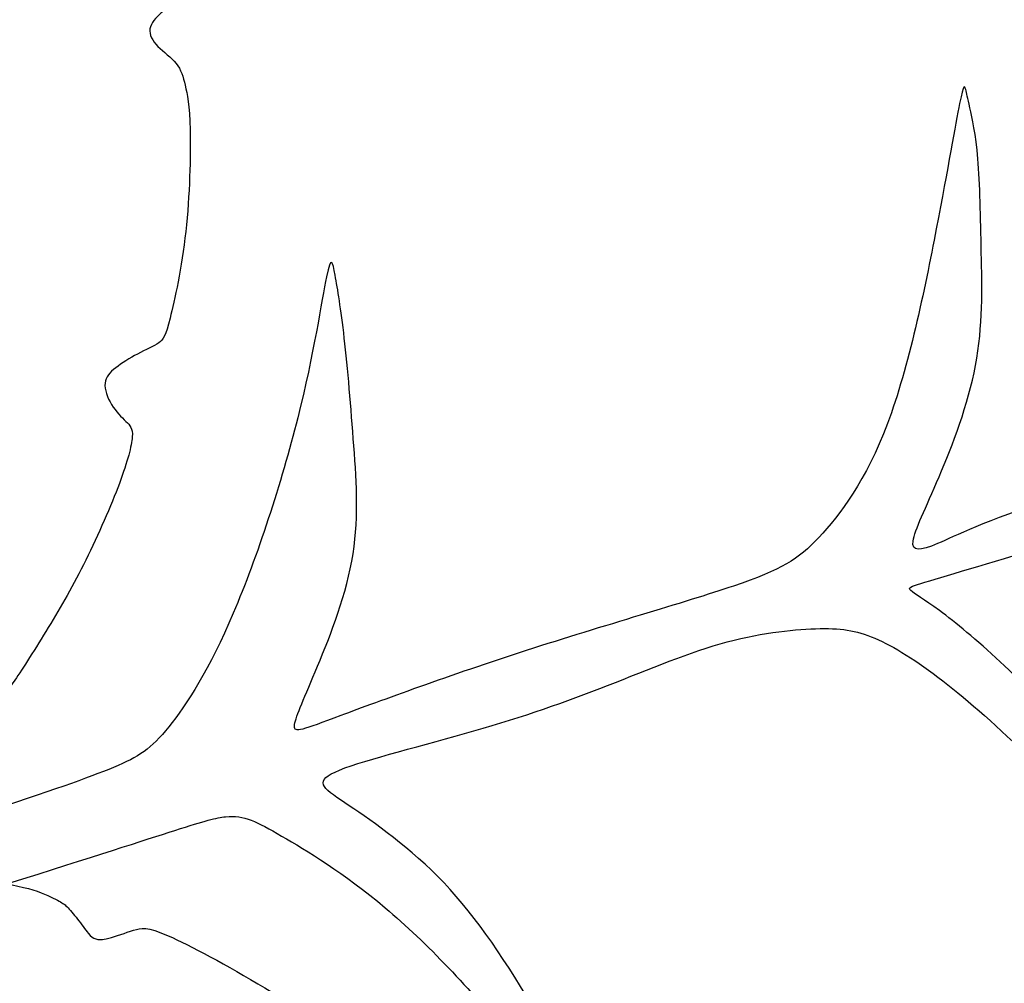
# Model space of a CAD drawing. Units: millimetres. Extents: x 20759 to 29159, y 6404 to 9374.
# Drawn here: x 22522 to 22554, y 7494 to 7526 of the extents above; entities that cross this region are included whole.
import ezdxf
from ezdxf.xclip import XClip

# ---------------------------------------------------------------- set-up
doc = ezdxf.new("R2010")
doc.units = ezdxf.units.MM
doc.header["$XCLIPFRAME"] = 2
doc.linetypes.add('HIDDEN', pattern=[9.524999999999999, 6.35, -3.175])
doc.layers.add('A-04.尺寸標註', color=4, linetype='Continuous')
doc.layers.add('H-08.木作(細線)', color=8, linetype='Continuous')
doc.styles.add('新細明體', font='txt')
doc.dimstyles.new('10', dxfattribs={"dimtxt": 25, "dimasz": 7.5, "dimexe": 5, "dimexo": 5, "dimgap": 3, "dimtad": 2, "dimdec": 0, "dimtxsty": '新細明體', "dimblk": 'ARCHTICK', "dimcen": 5, "dimclrd": 8, "dimclre": 8, "dimclrt": 4, "dimadec": 0, "dimazin": 0, "dimtfac": 1, "dimtdec": 0, "dimtix": 1, "dimtmove": 2, "dimatfit": 3, "dimldrblk": 'OPEN90', "dimfxl": 1.25, "dimlwd": 9, "dimlwe": 9, "dimarcsym": 0})

# ---------------------------------------------------------------- blocks, each defined once
blk = doc.blocks.new('SE-21180')
at = {"layer": 'H-08.木作(細線)'}
for points in [[(-86.57498003542423, 0), (-85.33230902254581, 2.049997866153717), (-84.08925220370293, 3.939818073064089), (-82.60039000213146, 6.001488296315074), (-82.16661787033081, 6.727754367515445), (-81.9673219025135, 6.73946856148541), (-81.20531825721264, 6.762896947562695), (-80.03297254443169, 6.66918339766562), (-79.57577034831047, 6.774611143395305), (-78.87160532176495, 7.08322436735034), (-78.90675044059753, 7.950060764327645), (-79.09433135390282, 8.582627233117819), (-79.39913281798363, 9.156608782708645), (-79.58671374619007, 9.50803459994495), (-79.44602805376053, 9.953160017728806), (-76.84244832396507, 12.44178471527994), (-74.62564024329185, 14.34400244429708), (-72.97266227006912, 15.39825199916959), (-72.21065862476826, 15.9371049143374), (-71.87067696452141, 15.96053330227733), (-71.75342135131359, 15.9371049143374), (-71.4603700041771, 15.60910748690367), (-70.07701329886913, 15.05855432339013), (-69.3970499932766, 14.95312657952309), (-68.84605732560158, 14.95312657952309), (-68.47089548408985, 15.14055367931724), (-68.21298925578594, 15.46853716298938), (-68.16609402000904, 16.3822303339839), (-68.0938395857811, 17.54738820157945), (-67.91797369718552, 17.71137296780944), (-67.43734142184258, 17.86365748941898), (-67.54284693300724, 18.13308394700289), (-68.42207112908363, 19.45675995759666), (-69.31336110830307, 20.98433266952634), (-70.83870127797127, 24.12376450560987), (-72.4878209978342, 27.74895885586739), (-73.77714172005653, 31.19441005773842), (-74.0170194208622, 32.27298050932586), (-73.81888093054295, 32.51024871692061), (-73.14915952086449, 32.79201691411436), (-72.62043945491314, 33.14422367699444), (-72.00946860015392, 33.63730756379664), (-71.79800163209438, 34.47085612639785), (-71.95071804523468, 35.04612066037953), (-72.44418776035309, 35.3044046908617), (-74.32431121170521, 35.84833375550807), (-74.70027978718281, 36.02443713694811), (-74.94703216850758, 36.29444930329919), (-74.82918028533459, 38.75271471403539), (-74.71543216705322, 41.9004719927907), (-73.87398371100426, 46.01419006474316), (-73.24291490018368, 48.50642663612962), (-72.63131269812584, 49.20063207671046), (-71.18282178044319, 50.17804209515452), (-68.90666687488556, 51.8697111364454), (-66.12059208750725, 53.45511570945382), (-63.52462361752987, 54.43252572789788), (-62.01969708502293, 54.88364770077169), (-61.11676220595837, 54.95882772281766), (-60.74054811894894, 54.95882772281766), (-60.70291267335415, 54.86484920792282), (-60.53360579907894, 54.39494268968701), (-59.40180677175522, 52.77888597734272), (-58.83748562633991, 52.42175646685064), (-57.89691530168056, 52.40295797586441), (-57.29495872557163, 52.76008748821914), (-56.93754480779171, 53.94426697492599), (-56.76823794841766, 55.1472310051322), (-56.76823794841766, 55.57955448515713), (-56.4860598295927, 55.80510849878192), (-53.09508216381073, 55.81029621139169), (-49.72785024344921, 55.75391468219459), (-45.1165092587471, 55.07622067816556), (-43.31063950061798, 54.6439111456275), (-40.95921370387077, 54.15519218891859), (-39.83053633570671, 53.87325664795935), (-38.85233058035374, 53.53491167910397), (-38.3068096190691, 53.44093316793442), (-38.06226694583893, 53.42213467508554), (-37.6860528588295, 53.70408416166902), (-37.46031036973, 54.56871717609465), (-37.85535971820354, 55.00104065611959), (-38.2503740042448, 55.62132116407156), (-38.43725343048573, 55.79856807366014), (-38.48148295283318, 56.4982819724828), (-36.79065909981728, 65.17856932245195), (-35.76647005975246, 67.64570404961705), (-34.87837187945843, 70.02460579574108), (-33.83913569152355, 71.95037742704153), (-33.49904879927635, 72.32797888480127), (-32.72434800863266, 72.32797888480127), (-32.4975883513689, 72.25246417149901), (-32.38422605395317, 72.32797888480127), (-32.15746638178825, 72.55455091781914), (-31.94964720308781, 73.1398282982409), (-32.04364812374115, 73.97584521025419), (-32.04364812374115, 74.52337220869958), (-32.00583730638027, 74.95762016251683), (-31.14285281300545, 76.04821160808206), (-29.1387042850256, 78.83843495883048), (-28.32191351056099, 80.31959714926779), (-27.65636602044106, 80.80325389839709), (-27.0210882127285, 81.01484849862754), (-26.02278450131416, 80.89394128136337), (-20.64284574985504, 79.58882668986917), (-19.12788778543472, 79.07793443836272), (-18.59765949845314, 78.86978437192738), (-18.29464684426785, 78.22643805854023), (-18.50295707583427, 77.75337986275554), (-18.08633662760258, 76.58020335249603), (-17.65077568590641, 76.14499316178262), (-16.64710550010204, 76.25852322205901), (-15.79492409527302, 76.86403547786176), (-15.66237579286098, 77.35601767525077), (-14.75340802967548, 77.26139766909182), (-11.36001019179821, 75.6130850892514), (-9.371610298752785, 74.19391050748527), (-6.98230354487896, 72.1848983746022), (-6.849755242466927, 71.86321824789047), (-6.963363066315651, 71.01172186620533), (-6.963363066315651, 69.19519903883338), (-6.679290905594826, 68.45723271742463), (-6.03545480966568, 68.43830871582031), (-5.012844145298004, 68.60861078463495), (-4.653010055422783, 68.911366911605), (-4.236389607191086, 69.1195030324161), (-4.028079375624657, 69.02489697374403), (-3.725101813673973, 68.60861078463495), (-3.554672539234161, 68.45723271742463), (-3.416442096233368, 68.41878506168723), (-1.12502957880497, 71.465256402269), (0.9391322433948517, 73.41423328965902), (3.609284251928329, 76.12011444568634), (5.995364114642143, 77.91771326959133), (7.188404053449631, 78.92060166038573), (7.889061599969864, 79.26119184494019), (8.248895674943924, 79.1476617846638), (8.495051801204681, 78.59892152994871), (9.596160247921944, 77.92206425406039), (10.20215044915676, 77.58147406764328), (10.94068895280361, 77.67608013004065), (11.22476109862328, 77.92206425406039), (11.4330713301897, 78.20589638315141), (11.4330713301897, 80.81715752929449), (11.41413086652756, 81.02530759759247), (11.58645416796207, 81.33624971844256), (13.85892620682716, 81.88498996943235), (15.48752708733082, 82.2634281590581), (16.28288704156876, 82.73648635111749), (18.21450054645538, 83.09601448662579), (19.74594376981258, 83.3348585292697), (24.26335398852825, 83.3348585292697), (24.47671502828598, 83.10404707491398), (24.67825578153133, 82.91452815383673), (25.46228651702404, 82.49931576289237), (26.03127263486385, 82.15581097453833), (27.78765161335468, 80.67310083843768), (30.0426212400198, 78.62020231597126), (31.66753923892975, 76.98181891068816), (32.18913908302784, 76.05791765451431), (32.8648232370615, 75.27614861540496), (33.39827841520309, 74.36408706381917), (33.4812657982111, 73.86659640818834), (33.35085706412792, 73.09668101929128), (32.84111256897449, 72.75317623093724), (32.7342391461134, 72.34712601453066), (32.02295388281345, 71.44691811129451), (31.95182184875011, 70.92573410272598), (31.95182184875011, 70.20319147221744), (32.1177965849638, 69.75308751873672), (32.69867312908173, 69.56356859765947), (33.23209322988987, 69.52803554199636), (34.01447543501854, 69.6583280581981), (34.73761603236198, 69.84784697927535), (35.36587885022163, 69.98997919820249), (35.81746906042099, 69.85742751695216), (36.17312921583652, 69.49022937938571), (36.71889570355415, 67.37887144833803), (37.84055808186531, 62.9378671720624), (38.53788350522518, 60.15071182511747), (38.9926655292511, 55.87908921018243), (39.08364997804165, 53.27369910664856), (39.08364997804165, 51.42568740993738), (39.44737738370895, 51.19038551487029), (39.8631911277771, 51.23786983639002), (40.52852816879749, 51.33283847942948), (40.93245150148869, 51.90266428142786), (41.38393647968769, 52.54370959289372), (41.53837156295776, 52.8642461951822), (44.60613340139389, 53.52941716462374), (48.86072690784931, 53.92202395014465), (49.77555219829082, 53.87453962862492), (50.29827442765236, 53.81518771499395), (50.53590732812881, 54.15944555774331), (50.9398657232523, 54.17132709734142), (51.52200496196747, 54.1000936422497), (51.8309101909399, 53.92202395014465), (52.40119408071041, 53.8033061735332), (54.62529774010181, 53.83918786607683), (56.003463357687, 53.58988471888006), (58.13219816982746, 53.3038631528616), (58.59553848206997, 53.05456000752747), (58.75000864267349, 52.7221697550267), (59.28462129831314, 51.91490840353072), (59.83115942776203, 51.7962045725435), (60.66278690099716, 51.98614185862243), (61.23307079076767, 52.31853210739791), (62.01987245678902, 52.41313816979527), (64.14653785526752, 51.72460853308439), (67.53495505452156, 50.63034943304956), (68.34283676743507, 50.33357590809464), (68.87748448550701, 50.04865603707731), (69.23391631245613, 49.74000097438693), (69.27590104937553, 48.81989288516343), (69.49199791252613, 46.71856174990535), (69.52924752235413, 43.95106951519847), (69.55902618169785, 41.63794854469597), (69.49946887791157, 41.0130381397903), (69.26867559552193, 40.61129707284272), (68.50179651379585, 40.37323397397995), (67.86890381574631, 40.0682186819613), (67.44453178346157, 39.71111706085503), (67.31794622540474, 39.19778435118496), (67.39241038262844, 38.78117741644382), (67.48532396554947, 38.48055494390428), (68.11888310313225, 38.22733312286437), (68.79716281592846, 37.60915837623179), (69.34149122238159, 37.2106387168169), (69.35639809072018, 36.7861107531935), (69.09551048278809, 35.66895318962634), (68.5957974344492, 33.70660259760916), (68.05897505581379, 30.98480966128409), (67.2758913487196, 28.91835614666343), (67.00009688735008, 28.08419398032129), (66.75411613285542, 27.57775033265352), (65.89695407450199, 27.48837382532656), (64.95778676867485, 27.38410355523229), (63.95152103900909, 27.13088173046708), (63.60866323113441, 26.80317716114223), (63.57884950935841, 26.28182580694556), (63.70785523951054, 25.08033999428153), (64.03191286325455, 24.56601715832949), (64.39413204789162, 24.28027449920774), (64.52759228646755, 24.07074383087456), (64.45133931934834, 23.8040646314621), (64.3178790807724, 23.57547050528228), (64.87073069810867, 23.27069228515029), (66.9296663403511, 22.29919514432549), (70.22892297804356, 20.77365847118199), (75.37838411331177, 17.70237814262509), (76.80818006396294, 16.67374641448259), (77.66604360938072, 15.91179388947785), (77.93296411633492, 15.53080367855728), (77.81854957342148, 15.05459381081164), (77.53261843323708, 14.7879006639123), (77.26569794118404, 14.14024520106614), (77.20852574706078, 13.3211441449821), (77.20852574706078, 12.78777179680765), (77.38007740676403, 12.42584504373372), (77.93296411633492, 12.14011633209884), (79.09583957493305, 12.52109259553254), (79.93465740978718, 12.76872228644788), (80.58284279704094, 13.01636592112482), (81.3197678476572, 12.5062546171248), (82.70091484487057, 10.66617789492011), (84.82024957239628, 7.008239584043622), (85.64893074333668, 4.67746364697814), (86.76999685168266, 2.592030346393585), (86.7699968367815, 1.058628430590034), (86.29346834123135, 0)], [(4.464954450726509, 21.74724838882685), (4.100133135914803, 23.41981226578355), (3.799692049622536, 24.32042329758406), (3.520705789327621, 24.72784275189042), (2.705222859978676, 25.15670709311962), (2.297481387853622, 25.75711568817496), (2.662302702665329, 26.55050970427692), (2.876903474330902, 27.21524925157428), (2.404397249221802, 28.40066257119179), (1.331388130784035, 30.43776355683804), (0.536922812461853, 31.68363919481635), (-0.45024074614048, 33.2489860560745), (-1.22280877828598, 34.32114505581558), (-1.717612624168396, 34.93022088520229), (-1.867838442325592, 35.01599300839007), (-2.425800427794456, 35.08032396063209), (-3.241283357143402, 35.18753725849092), (-3.777790561318398, 35.95949010178447), (-3.734870404005051, 37.31041036918759), (-3.92801108956337, 37.67494375817478), (-5.925784140825272, 39.4378514457494), (-7.85719633102417, 40.96031596139073), (-8.329318031668663, 40.93887479044497), (-8.951665535569191, 40.72444076091051), (-9.745688378810883, 40.91742990165949), (-10.02466939389706, 41.66793785430491), (-10.19634999334812, 42.33267740160227), (-12.36382831633091, 43.42627757415175), (-13.95479752123356, 44.24676319956779), (-15.07072678208351, 44.48263840377331), (-15.37116786837578, 44.5255244653672), (-16.3154165148735, 43.26038004271686), (-17.1523595303297, 41.88801860436797), (-17.58156105875969, 40.85874938778579), (-17.80543802678585, 40.74226624518633), (-17.26713985204697, 39.79561472311616), (-17.35326987504959, 38.61230311356485), (-18.38679857552052, 38.50472899340093), (-19.18347626924515, 38.39715486951172), (-20.17671333253384, 34.60032294504344), (-20.69347767531872, 31.07189996168017), (-20.69469974935055, 29.57652705907822), (-20.45784877240658, 29.33986324816942), (-19.74729582667351, 28.9741097483784), (-19.35972388088703, 28.04897751845419), (-19.83342584967613, 26.99475187622011), (-20.63010354340076, 26.99475187622011), (-20.71623358130455, 25.74689356051385), (-20.65163737535477, 23.14360653236508), (-20.13445688784122, 20.29310993850231), (-19.61769254505634, 18.09860010445118), (-19.31624536216259, 16.82922993972898), (-19.07939438521862, 16.70014025084674), (-17.95974093675613, 16.70014025084674), (-17.24918799102306, 16.46347643993795), (-17.07693320512772, 15.9686369728297), (-17.35684657096863, 14.84986834786832), (-17.95974093675613, 14.13988063670695), (-17.91667328774929, 13.53746704943478), (-16.05642594397068, 11.01722177863121), (-15.29776428639889, 10.0858960095793), (-14.92927674949169, 9.6960379332304), (-16.33820928633213, 10.10755665227771), (-18.09396386146545, 10.69234190881252), (-19.71966214478016, 11.03888242132962), (-21.47541144490242, 11.32044472917914), (-23.34433448314667, 11.34384625777602), (-23.77785542607307, 11.25721112824976), (-23.99461589753628, 10.67242215201259), (-24.79662437736988, 10.52081253752112), (-25.62030892074108, 10.84569240733981), (-26.22723823785782, 11.43048138357699), (-26.74745811522007, 11.25721112824976), (-31.78529812395573, 10.45332343690097), (-33.88786417245865, 9.673607280477881), (-34.94998522102833, 9.370384333655238), (-35.01501336693764, 9.262092284858227), (-35.55690929293633, 8.222470741719007), (-35.92540208995342, 8.005882922559977), (-36.87914291024208, 7.897587152197957), (-37.07422733306885, 8.222470741719007), (-37.31266385316849, 8.20081010274589), (-40.19556760787964, 7.031235869973898), (-42.42818996310234, 5.710052022710443), (-42.97008587419987, 5.03863163664937), (-42.7921526581049, 4.612758046016097), (-43.05053220689297, 3.81105762347579), (-43.56729127466679, 3.593643996864557), (-44.27444137632847, 3.715937534347177), (-44.58721382915974, 3.634409749880433), (-45.63433811068535, 2.46582499332726), (-47.11957138776779, 0.7482175510376692), (-47.89471527934074, 0), (-48.27548678219318, -0.6105999425053596), (-48.16669568419456, -0.9774842746555805), (-45.59836588799953, -3.955210635438561), (-45.22873528301716, -4.187756581231952), (-44.74958664178848, -4.215116020292044), (-43.83235536515713, -4.009929515421391), (-43.57224805653095, -4.119363559409976), (-43.39427796006203, -4.844357112422585), (-43.6543852686882, -5.651425270363688), (-42.58409421145916, -6.834640162065625), (-39.49015581607819, -8.667648278176785), (-37.628317669034, -9.638865636661649), (-36.32776537537575, -10.14499482698739), (-35.76647952198982, -10.28178458847106), (-35.36946810781956, -10.30914402939379), (-34.90400987863541, -9.73462181724608), (-33.98677858710289, -9.502075873315334), (-33.13799934089184, -9.652547216042876), (-33.18676652014256, -10.93180472031236), (-32.80344550311565, -11.57472367212176), (-32.06418956816196, -11.67047613486648), (-29.36725734174252, -12.25867992639542), (-26.36915183067322, -12.65537507459521), (-24.11030225455761, -12.77848697826266), (-23.23189294338226, -12.68167808093131), (-22.75022642314434, -12.50666321627796), (-22.15909452736378, -11.28157405927777), (-20.80166828632355, -11.3909597415477), (-20.38568307459354, -11.91599688865244), (-19.99158987402916, -12.28789928741753), (-18.91878619790077, -12.39728125184774), (-16.22583097219467, -11.5659708827734), (-15.30628721415997, -11.47846531122923), (-15.26249791681767, -11.47846531122923), (-16.92643874883652, -13.53486484102905), (-17.82409048080444, -15.02247071452439), (-18.95683911442757, -17.70403438806534), (-19.13297082483768, -18.49598138406873), (-19.02288916707039, -18.89195488020778), (-18.67063100636005, -19.55191071145236), (-18.62659940123558, -20.40985515154898), (-19.37514732778072, -21.09181013144553), (-20.0356267541647, -21.46578447893262), (-20.28061087429523, -22.84299659356475), (-20.80899547040462, -26.40676179714501), (-20.65542475879192, -30.15456620231271), (-20.72147479653358, -30.5065451245755), (-20.25914025306702, -30.79252288490534), (-19.84083731472492, -31.89245050773025), (-20.06099537014961, -32.50841176509857), (-20.61139313876629, -32.9923781324178), (-20.1036468744278, -36.01507738791406), (-19.55324910581112, -38.19293348677456), (-19.26704099774361, -38.74289730191231), (-18.65059316158295, -38.94088218919933), (-18.12220856547356, -39.42485227808356), (-17.94608211517334, -40.19480012543499), (-18.14422701299191, -40.8987542539835), (-18.25430339574814, -41.25072945654392), (-18.0561585277319, -41.73469582572579), (-16.16200383007526, -44.73655652441084), (-15.50152440369129, -45.85848329588771), (-15.39144273102283, -46.03446903824806), (-13.96040220558643, -45.55050266720355), (-11.40654768049717, -44.3405830245465), (-11.12033958733082, -44.14259441569448), (-11.07630796730518, -44.0546015445143), (-11.14235801994801, -43.41664486192167), (-10.98824475705624, -42.6906915884465), (-10.3277653157711, -42.60269871726632), (-9.44712783396244, -42.91067562624812), (-8.786648392677307, -42.66869244351983), (-7.817942395806313, -42.22872064821422), (-4.708717525005341, -39.8290280289948), (-2.551152780652046, -37.3871895968914), (-2.39382629096508, -37.03830558247864), (-2.586982786655426, -36.19735710322857), (-2.655966877937317, -35.28747994638979), (-2.545590221881866, -34.70846788398921), (-1.731571674346924, -34.46032091975212), (-0.9451446682214737, -34.58439626172185), (-0.5864284783601761, -34.65332493931055), (0.3955149054527283, -33.45024236664176), (1.969633162021637, -30.75759356468916), (2.935916066169739, -28.54838291369379), (3.805128186941147, -26.31504908390343), (3.818923950195312, -26.06690211966634), (3.405477717518806, -25.24817225895822), (2.743223115801811, -24.61401725560427), (2.522469818592072, -24.33829881995916), (2.894987046718597, -23.66278289072216), (3.598634198307991, -23.37327500060201), (4.302276104688644, -23.26298911310732), (4.648002475500107, -23.10809487849474), (4.703190803527832, -21.10912227630615), (4.661850929260254, -17.13419917784631), (4.5928615629673, -16.94119515828788), (5.296508729457855, -18.45765584893525), (6.510641291737556, -20.16712055914104), (8.4730584025383, -22.11474445648491), (9.604411125183105, -23.17626842856407), (10.39083814620972, -23.56227647140622), (10.5839946269989, -23.6449908837676), (11.1634641289711, -23.6863480899483), (11.8257187306881, -23.67256235517561), (12.06026777625084, -23.74149475432932), (12.26722005009651, -24.00342745520175), (12.57075318694115, -25.02359421551228), (12.77770544588566, -25.53367388062179), (16.53456215560436, -27.3178069870919), (20.77022510766983, -28.90320007689297), (21.29451154172421, -28.90320007689297), (22.13612161576748, -28.50340629927814), (23.00533375144005, -28.40690242871642), (23.29506585001945, -28.84805713221431), (23.99871301651001, -29.57871600612998), (24.52299419045448, -29.73035909980536), (28.129035115242, -30.17474634759128), (29.7294806689024, -30.07824247516692), (30.33654695749283, -29.4854446798563), (30.88842491805553, -29.23729771748185), (31.59206680953503, -29.43030173704028), (32.30950975418091, -29.94038139842451), (33.26150172948837, -29.85766698606312), (34.8481462597847, -29.47165894322097), (37.61022251844406, -28.75279941037297), (37.54437790811062, -28.91589217819273), (37.83249814808369, -28.27366511709988), (37.61086516082287, -25.54973615705967), (37.3227449208498, -24.13240554742515), (37.01245877146721, -23.8666562885046), (36.43620777130127, -23.68949135579169), (36.17024819552898, -23.37944993749261), (36.17024819552898, -22.71507493406534), (36.76865985989571, -22.09499209374189), (36.72433325648308, -21.25345587916672), (36.36816130578518, -19.34984515607357), (35.57735167443752, -17.6585741918534), (33.10744640231133, -13.34398113004863), (32.79404182732105, -13.25140913389623), (32.11346662044525, -13.40407146327198), (31.46066729724407, -13.27916659601033), (31.14121556282043, -12.80730459466577), (31.36344377696514, -11.988485455513), (31.73845784366131, -11.50274472497404), (31.69638049602509, -11.0123616270721), (30.22411069273949, -9.388602081686258), (28.19534328579903, -7.053709115833044), (26.93141637742519, -5.985080249607563), (25.88971769809723, -5.013598781079054), (25.15358543395996, -4.375195717439055), (24.72301958501339, -4.167022179812193), (24.57023374736309, -4.111510971561074), (23.65353974699974, -4.652762914076447), (23.0146362632513, -4.722152851521969), (22.51461753249168, -4.527858046814799), (22.0146040469408, -4.33356324210763), (22.02849464118481, -3.709038907662034), (22.29238931834698, -3.042882101610303), (22.27793510258198, -2.774294603615999), (21.52791225910187, -2.27467885799706), (20.20842830836773, -1.664033256471157), (18.62504968047142, -1.067266387864947), (17.52779392898083, -0.7480667158961296), (17.34723220765591, -0.5398894585669041), (19.1111725717783, 0), (21.72249099612236, 0.9493643026798964), (24.16700658202171, 2.212287981063128), (24.77813416719437, 2.670271251350641), (24.76453329622746, 3.33973871730268), (24.95898562669754, 3.950384318828583), (25.79234141111374, 4.297341454774141), (26.76459246873856, 4.450000064447522), (27.55628177523613, 4.838593393564224), (28.94457599520683, 6.287371553480625), (30.96228677034378, 8.516222972422838), (32.82498353719711, 11.06858908198774), (32.71170446276665, 11.35591714456677), (32.59842538833618, 12.67936637625098), (33.12125270068645, 13.35850543342531), (33.92292405664921, 13.60230018012226), (34.33247229456902, 13.92445340938866), (35.11789321899414, 15.01573983766139), (35.68428859114647, 16.33918906934559), (36.68910902738571, 18.94332794286311), (36.71139611303806, 19.21055769734085), (36.48853051662445, 19.43324977904558), (35.95364047586918, 20.19040508940816), (36.5108123421669, 21.19251945987344), (37.31314215064049, 21.7047119922936), (37.31362150609493, 22.04819479398429), (37.71478377282619, 26.23481040261686), (37.58106125891209, 27.50415452755988), (36.80101853609085, 27.68230893649161), (33.78679427504539, 28.24753526225686), (33.50733391940594, 28.25626201368868), (32.99207082390785, 27.91593363694847), (32.4331501275301, 27.43598841503263), (32.06635348498821, 27.3749048858881), (31.63842669129372, 27.54943244718015), (31.31529819965363, 27.88103035651147), (31.26290169358253, 28.36097557470202), (30.98343607783318, 28.60530970059335), (25.59205262362957, 28.535849083215), (25.05193714797497, 28.43498183786869), (22.6422823369503, 27.94467685744166), (22.05520647764206, 27.79583480581641), (21.94129529595375, 27.74330319091678), (21.76604326069355, 26.78895903751254), (21.45728996396065, 26.05982530117035), (20.95783485472202, 25.79716351255774), (20.33570331335068, 25.79716351255774), (19.80119781196117, 26.09484761580825), (19.51203987002373, 26.67270652577281), (19.31926789879799, 26.7777734734118), (18.1164922118187, 26.72526045702398), (16.59183643758297, 26.03358181193471), (13.53080981969833, 24.49833591841161), (11.99739408493042, 23.58777058683336), (10.58664947748184, 22.77351569570601), (10.46397833526134, 22.29196722432971), (10.65741401910782, 21.24213843792677), (10.59159046411514, 20.48031472228467), (10.32830682396889, 19.94319924898446), (9.670092448592186, 19.89935346692801), (8.84732973575592, 19.94319924898446), (8.18912062048912, 20.2884898930788), (8.038663044571877, 20.24519836716354), (6.905803799629211, 19.08691013790667), (6.062739878892899, 18.03391948342323), (5.360188379883766, 17.05990108475089), (5.079168811440468, 16.62115311808884), (4.877189144492149, 16.54218086414039), (4.666423171758652, 16.54218086414039), (4.561040177941322, 16.98970022052526), (4.824497655034065, 18.43756329827011), (4.675204202532768, 20.12235057726502), (4.490781337022781, 21.29819274134934), (4.464954450726509, 21.74724838882685), (4.455657199025154, 21.75448720529675)], [(86.29346834123135, 0), (84.13951461017132, -5.919363431632519), (82.51992800831795, -8.826840281486511), (81.26150834560394, -9.98448154143989), (80.50245097279549, -10.34375865571201), (80.00305359065533, -10.24396488070488), (78.90443547070026, -9.784893991425633), (78.00553421676159, -9.625218372792006), (76.84697298705578, -9.904643731191754), (76.18780912458897, -10.56330217048526), (76.76707220077515, -11.98042676784098), (77.34637036919594, -12.81871679052711), (77.64598073065281, -13.61709487996995), (76.78706493973732, -14.2158714774996), (72.80861665308475, -16.99867583625019), (69.57263526320457, -18.89482729136944), (68.43406675755978, -19.65327950380743), (65.3179365247488, -21.05043419077992), (62.74111899733543, -21.98851798847318), (61.38280582427979, -22.2879132591188), (60.80354274809361, -22.90664582140744), (61.54274767637253, -23.77257576398551), (61.72250688076019, -24.09192699752748), (62.5415073633194, -24.2715585809201), (63.30056472122669, -24.61086578294635), (63.50031666457653, -25.08989263884723), (65.1593976765871, -27.95252086222172), (66.63742171227932, -31.234280154109), (67.41647180914879, -33.92879575118423), (67.89587645232677, -35.9446969460696), (68.57503305375576, -38.85875605791807), (68.69488421082497, -40.17607293464243), (68.65493382513523, -40.61518785730004), (68.33533072471619, -40.97445102781057), (68.0756356716156, -41.41356595046818), (67.8559260815382, -41.83685276471078), (68.05567800998688, -42.43562936224043), (68.55504031479359, -42.9346261266619), (69.07439535856247, -43.41363903693855), (69.11343379318714, -44.87932175584137), (69.31318573653698, -48.11274605058134), (68.95307104289532, -50.89319362863898), (68.2939071804285, -52.01092295534909), (67.3550555408001, -52.31030428037047), (63.83942145109177, -53.56775326095521), (61.64215013384819, -54.50583705678582), (60.84314239025116, -54.5457489900291), (60.40368811786175, -54.56571890041232), (60.00418424606323, -53.98689826950431), (59.22516922652721, -53.28831395506859), (58.74576456844807, -53.10868236981332), (58.02665759623051, -53.22843211330473), (57.64711137115955, -53.56775326095521), (57.36745867133141, -54.42599924840033), (57.34750100970268, -55.08465768769383), (56.64547553658485, -55.50827919319272), (55.58680781722069, -55.88749832846224), (52.79028068482876, -55.98730604723096), (50.41321510076523, -56.20684956386685), (47.87638302147388, -56.16693763062358), (47.09733293950558, -56.10705578885972), (46.59172728657722, -54.9324847292155), (46.03242185711861, -54.01435690000653), (45.55301719903946, -53.3556845150888), (44.91381101310253, -53.25589074008167), (44.27460481226444, -53.51536013372242), (43.6953417211771, -54.13410663977265), (43.29583784937859, -54.83267701044679), (43.01618513464928, -55.09216034971178), (42.53678049147129, -55.11211631447077), (42.35698620975018, -55.11211631447077), (42.1172838807106, -55.63105509988964), (42.21717739105225, -57.44735479913652), (41.41038300096989, -62.74171020463109), (40.18149645626545, -67.60216629505157), (39.41345989704132, -70.05797730386257), (38.95260989665985, -70.62076064571738), (37.77493281662464, -70.51844274066389), (36.73148761689663, -70.51365944370627), (36.02925169467926, -70.7742863111198), (35.80852493643761, -71.35568685270846), (36.2098176330328, -72.21776784397662), (36.79167626798153, -72.87935483269393), (37.19296896457672, -73.70134260132909), (37.15284319221973, -74.56340964697301), (36.61111032962799, -75.26510380581021), (35.2045690715313, -77.51821742020547), (33.1580148935318, -79.422805884853), (31.87202630937099, -80.71026551164687), (29.96594735980034, -82.35421315766871), (28.72194351255894, -83.05590731650591), (28.30058793723583, -83.3348585292697), (23.34474061429501, -83.3348585292697), (21.77973064780235, -83.07596090063453), (17.39904263615608, -82.17399586737156), (15.4327399879694, -81.41215490177274), (15.29229982197285, -81.13148839771748), (15.05154523253441, -80.57012749277055), (15.21204829216003, -80.0488737616688), (15.4327399879694, -78.40491216629744), (15.21204829216003, -77.442591143772), (14.36933712661266, -77.12181746959686), (13.96807950735092, -77.1619246378541), (12.92473953962326, -77.442591143772), (12.38300667703152, -78.22448569349945), (11.94158820807934, -78.82592587172985), (11.56035839021206, -79.12664596177638), (10.97849977016449, -79.04645951464772), (10.03547419607639, -78.38485858216882), (7.342418223619461, -76.45590738765895), (5.636968106031418, -74.95227904617786), (3.006520956754684, -72.56089610606432), (1.662237763404846, -71.1976149622351), (-0.565899521112442, -68.60721623525023), (-1.749679669737816, -67.04344108700752), (-2.171035245060921, -66.48209413141012), (-2.472013533115387, -66.3417608756572), (-2.953522682189941, -66.3818541020155), (-3.274563848972321, -66.68257419206202), (-3.555479273200035, -67.26397473365068), (-3.635730788111687, -68.24634934030473), (-3.756108075380325, -69.50939045101404), (-4.959951102733612, -70.5318582803011), (-10.04824149608612, -75.05201703868806), (-12.39573889970779, -76.67592504993081), (-14.58273324370384, -77.73848610185087), (-16.28818336129189, -78.6606999579817), (-16.95032858848572, -78.92134076915681), (-17.47199857234955, -78.84114037826657), (-18.11404584348202, -78.50031311996281), (-18.93665905296803, -78.78099357150495), (-19.21757446229458, -79.40248733572662), (-19.37807750701904, -80.10418148897588), (-20.44148036837578, -80.54524878039956), (-22.43296684324741, -81.43287787027657), (-24.78049932420254, -81.97418518923223), (-26.20503403246403, -82.37515925429761), (-27.06780807673931, -82.43529211729765), (-27.50922653079033, -82.41525247506797), (-27.85029551386833, -82.1145184431225), (-29.35511682927608, -80.39037040248513), (-30.77968661487103, -78.64616877771914), (-32.84630367159843, -75.95969971641898), (-33.04693248867989, -75.35824558883905), (-32.98884832859039, -75.33098219893873), (-32.48724122345448, -74.6092344596982), (-32.18626295030117, -73.60682021453977), (-32.48724122345448, -72.76479280553758), (-33.08916275203228, -72.50416593812406), (-34.37325729429722, -72.54425916075706), (-35.13571691513062, -72.22348548658192), (-35.45672301948071, -71.84257895313203), (-37.90667439997196, -66.03914420306683), (-38.48853302001953, -64.47538300044835), (-38.50859589874744, -63.97416890598834), (-38.66408322751522, -63.48768122494221), (-37.77233727276325, -62.34564494527876), (-37.15687681734562, -61.95659425668418), (-36.65214803814888, -61.2843389865011), (-36.65214803814888, -60.71869682334363), (-36.83299458026886, -60.18448774889112), (-36.98237887024879, -60.00381025671959), (-37.38374170660973, -59.56670347973704), (-38.31936645507812, -59.52741909399629), (-38.97193622589111, -59.59812262095511), (-39.32573740184307, -59.29174067266285), (-39.160639539361, -58.78895073756576), (-38.94047397375107, -58.48256878741086), (-39.21567216515541, -58.34901303052902), (-39.96255850791931, -58.52185317315161), (-45.69493052363396, -59.93093123473227), (-48.61071255803108, -60.29260697029531), (-50.94333815574646, -60.27251154929399), (-53.65803538262844, -60.27251154929399), (-54.34175170958042, -60.27251154929399), (-54.76401925086975, -60.1720483917743), (-54.86457918584347, -59.73000491969287), (-55.00533501803875, -58.86601340025663), (-55.26674874126911, -57.9417356159538), (-55.82977211475372, -57.39922898449004), (-56.37273260951042, -57.27867040596902), (-57.05641387403011, -57.41932440549135), (-57.579241335392, -57.90154477395117), (-58.06187288463116, -59.20759371295571), (-58.2227266728878, -59.58935092203319), (-58.74555413424969, -59.7099095005542), (-59.34884357452393, -59.62954176403582), (-61.38512077927589, -59.06300709024072), (-63.65741744637489, -58.19901556894183), (-65.52754454314709, -57.05371604859829), (-67.3574406504631, -56.14953368715942), (-69.4688835144043, -54.92386643029749), (-70.15256477892399, -54.18043348751962), (-70.17546872794628, -53.99201625585556), (-70.77872309088707, -52.5654087420553), (-71.50263532996178, -50.15426507033408), (-72.22745952010155, -47.33219026960433), (-72.3883484005928, -45.06170059554279), (-72.64976213872433, -41.42488967068493), (-72.3883484005928, -40.7015382014215), (-72.00627678632736, -40.5006118863821), (-71.46331629157066, -40.4001487288624), (-70.15705436468124, -40.2498026303947), (-69.2119243144989, -39.62691431865096), (-68.9102795869112, -39.02413537353277), (-68.84995065629482, -38.18022532761097), (-69.47333803772926, -37.69800495915115), (-70.63965085148811, -37.25596148706973), (-71.54454992711544, -36.69335943832994), (-71.50431893765926, -35.90973565354943), (-70.8210936486721, -33.30925435200334), (-69.87382401525974, -30.39202961884439), (-68.26461960375309, -27.05252213962376), (-67.07817375659943, -24.44045215472579), (-65.66998398303986, -22.38541997596622), (-63.8601858317852, -19.89390856958926), (-63.71942999958992, -19.27103420160711), (-63.92051477730274, -18.80889531038702), (-64.34281738102436, -18.54768273234367), (-65.20748546719551, -18.66824131086469), (-65.87106876075268, -18.92945388890803), (-66.31346932053566, -18.9897262044251), (-66.81619882583618, -18.76870446838439), (-68.850301399827, -17.90151943452656), (-71.363913834095, -16.67585217952728), (-74.10077844560146, -14.56060346774757), (-74.64370386302471, -14.2994048371911), (-74.98557956516743, -14.09846457466483), (-75.99100349843502, -13.75689820758998), (-76.7551467269659, -13.23447305336595), (-77.6801437586546, -12.45084926858544), (-77.88122855126858, -11.86816574260592), (-78.36386008560658, -11.20510053634644), (-79.2687591612339, -10.2205364909023), (-80.03290240466595, -9.678029863163829), (-80.23591630160809, -9.2849489338696), (-80.05492947995663, -8.78263314627111), (-80.27614729106426, -7.697605943307281), (-80.71851278841496, -7.416311891749501), (-81.66364285349846, -7.295753313228488), (-82.20656825602055, -7.074731579050422), (-82.85005360841751, -6.632688106968999), (-85.12287639081478, -3.412860641255975), (-86.20876230299473, -1.825517650693655), (-86.76999685168266, -1.082084707915783), (-86.57498003542423, 0), (-86.57498003542423, 0)], [(8.885765343904495, -22.49443951435387), (10.8207086622715, -28.17873101867735), (11.23634093999863, -29.88609773851931), (12.48324832320213, -30.48598183691502), (16.40868832170963, -32.14720763266087), (22.82794308662415, -32.97781866975129), (27.44611056149006, -32.42407549731433), (30.71554856002331, -31.98571067675948), (32.46818061172962, -31.70174890756607), (33.03409549593925, -31.63960910402238), (29.43204738199711, -33.06271663308144), (22.31994397938251, -34.08530129492283), (17.14759659767151, -34.31602451391518), (12.94506138563156, -32.88552566245198), (11.69815926253796, -32.33178620971739), (13.91314052045345, -37.64868335425854), (15.2524094581604, -41.89403155259788), (16.22222164273262, -46.18552439473569), (17.88476130366325, -49.04651838168502), (18.94694030284882, -50.15400100871921), (21.39457428455353, -51.12304597720504), (25.18147194385529, -51.9536570161581), (30.26145249605179, -52.50740018859506), (34.15757907927036, -52.19453850574791), (36.08034658432007, -51.99980165995657), (36.21889419853687, -51.99980165995657), (32.47817732393742, -53.01499499566853), (25.59710422158241, -53.79946138709784), (18.57748879492283, -52.23052860051394), (18.30252695083618, -51.51725255139172), (19.96506661176682, -56.13175790384412), (22.04324382543564, -62.26905512064695), (24.99894014000893, -70.35392787493765), (26.56911823153496, -75.93748191930354), (27.30802650749683, -78.56775268726051), (26.98475578427315, -79.3060744330287), (22.45894986391068, -67.3083553109318), (18.34878148138523, -56.23353279195726), (17.8869631588459, -53.23410486802459), (17.47132559120655, -52.54192776419222), (16.36296582221985, -54.71074836887419), (14.05388469994068, -58.31006410345435), (11.0058900564909, -60.43273634463549), (8.327352181077003, -62.32468536309898), (6.849540889263153, -62.97071782127023), (6.433903351426125, -63.1552964001894), (6.156813398003578, -63.24758568778634), (9.204808056354523, -60.10972011461854), (14.42333620786667, -54.34158749319613), (15.6698801368475, -50.21868906356394), (15.53133779764175, -48.41902933642268), (12.62189073860645, -40.5743691213429), (10.58866170048714, -33.50444419123232), (10.40393331646919, -32.71997779607773), (9.480301916599274, -34.38120359368622), (7.171215549111366, -38.11895326338708), (4.077045381069183, -40.10319156944752), (0.7519607841968536, -42.13357451930642), (-1.002940446138382, -43.01033020205796), (-1.695667937397957, -43.3333464320749), (2.091229721903801, -39.59559676237404), (6.61795748770237, -33.30564093589783), (8.141949534416199, -29.38330896757543), (8.049587979912758, -27.9528138320893), (6.895047426223755, -24.16891580075026), (4.652541771531105, -17.60102841630578), (4.446644380688667, -17.60738172382116)]]:
    blk.add_open_spline(points, degree=3, dxfattribs=at)
blk = doc.blocks.new('SE-21216L-1.5')
at = {"color": 8}
for points in [[(1897.748057556455, 605.6129719119509), (1897.040326479066, 604.8712791682666), (1897.307562677943, 601.4821920269807), (1899.89574460794, 591.822965564974), (1902.521811470535, 582.0223506097046), (1908.300488247944, 565.6345472746135), (1910.423557900862, 558.9058966927261), (1910.448455643913, 558.1340686180166), (1909.018718591913, 557.3499937374728), (1907.182933877251, 556.9869124978051)], [(1894.236892034931, 595.5972713985494), (1895.987311854455, 586.9317774613611), (1900.359109168097, 574.2161878757644), (1902.122784410603, 567.6340622626604), (1905.02643239536, 560.406576889489), (1906.170804000067, 556.9869124978051)]]:
    blk.add_open_spline(points, degree=3, dxfattribs=at)
blk = doc.blocks.new('_ArchTick')
at = {"color": 0, "linetype": 'ByBlock', "const_width": 0.15}
blk.add_lwpolyline([(-0.5, -0.5), (0.5, 0.5)], dxfattribs=at)
blk = doc.blocks.new('*D112')
at = {"layer": 'A-04.尺寸標註', "color": 8, "linetype": 'HIDDEN', "lineweight": 9, "transparency": 16777216}
for p, q in [((22806.80245952762, 8797.287762330634), (24004.9681020327, 8797.287762330634)), ((22388.72960096037, 6774.950093400803), (24004.96810203271, 6774.950093400804))]:
    blk.add_line(p, q, dxfattribs=at)
at = {"layer": 'A-04.尺寸標註', "color": 8, "lineweight": 9, "transparency": 16777216}
blk.add_line((23999.9681020327, 8797.287762330634), (23999.96810203271, 6774.950093400804), dxfattribs=at)
at = {"layer": 'DEFPOINTS', "color": 0, "transparency": 16777216}
for p in [(22801.80245952762, 8797.287762330634), (22383.72960096037, 6774.950093400803), (23999.96810203271, 6774.950093400804)]:
    blk.add_point(p, dxfattribs=at)
at = {"layer": 'A-04.尺寸標註', "color": 8, "lineweight": 9, "transparency": 16777216, "xscale": 7.5, "yscale": 7.5, "zscale": 7.5}
for p, rotation in [((23999.9681020327, 8797.287762330634), 90), ((23999.96810203271, 6774.950093400804), 270)]:
    blk.add_blockref('_ArchTick', p, dxfattribs=dict(at, rotation=rotation))
at = {"layer": 'A-04.尺寸標註', "color": 4, "transparency": 16777216, "insert": (24016.88525319549, 7786.118927865709), "char_height": 25, "attachment_point": 5, "rotation": 90, "style": '新細明體'}
blk.add_mtext('2022', dxfattribs=at)
blk = doc.blocks.new('_Open90')
at = {"color": 0, "linetype": 'ByBlock', "lineweight": -2}
for p, q in [((-0.5, 0.5), (0, 0)), ((0, 0), (-1, 0)), ((0, 0), (-0.5, -0.5))]:
    blk.add_line(p, q, dxfattribs=at)

msp = doc.modelspace()

# ---------------------------------------------------------------- block references
at = {"color": 169, "true_color": 0x2b3050}
ref = msp.add_blockref('SE-21216L-1.5', (20755.6008918623, 8380.462354032234), dxfattribs=dict(at, rotation=317.753773426618))
XClip(ref).set_block_clipping_path([(1898.7135613029823, 578.8943850174546), (1902.6682628970593, 582.1190226525068), (1906.7115246523172, 594.8030312769115), (1930.9982014577836, 615.343866866082), (1933.5033282721415, 658.7897760123014), (1897.7106933631003, 684.7563951052725), (1871.8249247679487, 668.4006521813571), (1844.4653902081773, 679.6319150924683), (1801.9634106662124, 651.2517873086035), (1827.43328044191, 617.1673333495855), (1850.9270355869085, 599.9132059514523), (1858.9156270762905, 587.3238406963646), (1884.268437186256, 590.1982619836926)])
at = {"xscale": -1, "rotation": 126.2388763864607}
msp.add_blockref('SE-21180', (22497.9720432351, 7491.373630816028), dxfattribs=at)

# ---------------------------------------------------------------- dimensions: what is measured, and where the dimension line sits
at = {"layer": 'A-04.尺寸標註', "color": 8}
dim = msp.add_linear_dim(base=(23999.96810203271, 6774.950093400804), p1=(22801.80245952761, 8797.28776233063), p2=(22383.72960096036, 6774.950093400799), angle=90, dimstyle='10', dxfattribs=at)
dim.commit()
dim.dimension.update_dxf_attribs({"geometry": '*D112', "text_midpoint": (24016.88525319549, 7786.118927865709)})

doc.saveas('drawing.dxf')
